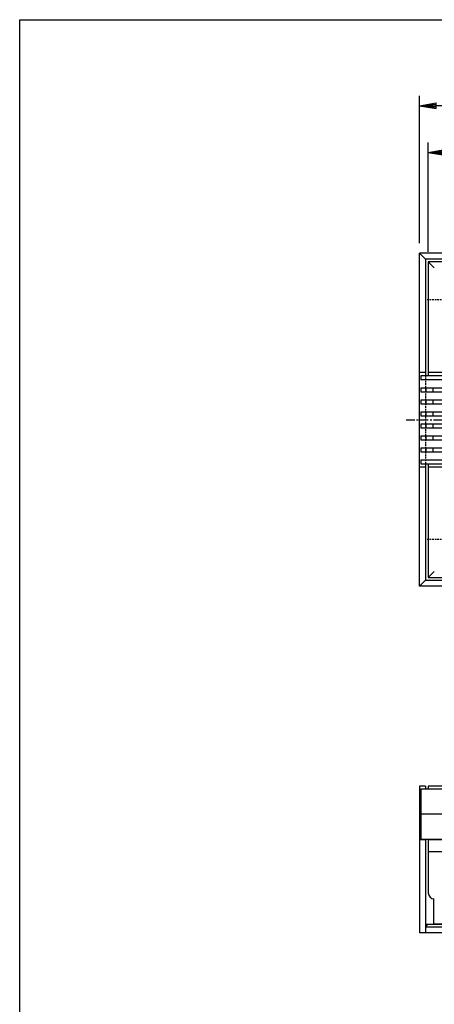
# Model space of a CAD drawing. Extents: x 25 to 1925, y 50 to 1400.
# Drawn here: x 25 to 336, y 661 to 1400 of the extents above; entities that cross this region are included whole.
import ezdxf

# ---------------------------------------------------------------- set-up
doc = ezdxf.new("R2010")
doc.units = 0
doc.header["$LTSCALE"] = 0.2
doc.linetypes.add('CENTER', pattern=[50.8, 31.75, -6.35, 6.35, -6.35])
doc.linetypes.add('HIDDEN', pattern=[9.525, 6.35, -3.175])
doc.layers.get('0').update_dxf_attribs({"linetype": 'CONTINUOUS'})
doc.layers.get('DEFPOINTS').update_dxf_attribs({"linetype": 'CONTINUOUS'})
doc.layers.add('LAY-10', color=7, linetype='CONTINUOUS')
doc.layers.add('LAY-255', color=7, linetype='CONTINUOUS')
doc.styles.add('EXCADDIM1', font='simplex', dxfattribs={"width": 0.84, "bigfont": 'bigfont'})
doc.styles.get("Standard").update_dxf_attribs({"font": 'simplex', "bigfont": 'bigfont'})
doc.dimstyles.new('ISO-25', dxfattribs={"dimtxt": 2.5, "dimasz": 2.5, "dimexe": 1.25, "dimexo": 0.625, "dimtad": 1, "dimtxsty": 'STANDARD', "dimcen": 2.5, "dimazin": 3, "dimtfac": 1, "dimtmove": 0, "dimatfit": 3})

# ---------------------------------------------------------------- blocks, each defined once
blk = doc.blocks.new('EX_BNORM')
at = {"color": 0, "linetype": 'CONTINUOUS'}
for p, q in [((0, 0), (-1, 0.167)), ((-1, 0.167), (-1, -0.167)), ((0, 0), (-1, 0.083)), ((0, 0), (-1, 0)), ((0, 0), (-1, -0.167)), ((0, 0), (-1, -0.083))]:
    blk.add_line(p, q, dxfattribs=at)
blk = doc.blocks.new('*D15')
at = {"layer": 'DEFPOINTS', "color": 0}
for p in [(331.5, 1300.5), (331.5, 1218.5), (918.5, 1218.5)]:
    blk.add_point(p, dxfattribs=at)
at = {"layer": 'LAY-10', "color": 4, "linetype": 'CONTINUOUS'}
for p, q in [((331.5, 1226), (331.5, 1308)), ((918.5, 1226), (918.5, 1308)), ((906, 1300.5), (344, 1300.5))]:
    blk.add_line(p, q, dxfattribs=at)
at = {"layer": 'LAY-10', "color": 4, "xscale": 12.5, "yscale": 12.5, "zscale": 12.5, "rotation": 180}
blk.add_blockref('EX_BNORM', (331.5, 1300.5), dxfattribs=at)
at = {"layer": 'LAY-10', "color": 4, "xscale": 12.5, "yscale": 12.5, "zscale": 12.5}
blk.add_blockref('EX_BNORM', (918.5, 1300.5), dxfattribs=at)
at = {"layer": 'LAY-10', "color": 7, "insert": (625, 1313), "char_height": 15.591, "attachment_point": 5, "style": 'EXCADDIM1'}
blk.add_mtext('587', dxfattribs=at)
blk = doc.blocks.new('*D16')
at = {"layer": 'DEFPOINTS', "color": 0}
for p in [(325, 1335.5), (325, 1225), (925, 1225)]:
    blk.add_point(p, dxfattribs=at)
at = {"layer": 'LAY-10', "color": 4, "linetype": 'CONTINUOUS'}
for p, q in [((325, 1232.5), (325, 1343)), ((925, 1232.5), (925, 1343)), ((912.5, 1335.5), (337.5, 1335.5))]:
    blk.add_line(p, q, dxfattribs=at)
at = {"layer": 'LAY-10', "color": 4, "xscale": 12.5, "yscale": 12.5, "zscale": 12.5, "rotation": 180}
blk.add_blockref('EX_BNORM', (325, 1335.5), dxfattribs=at)
at = {"layer": 'LAY-10', "color": 4, "xscale": 12.5, "yscale": 12.5, "zscale": 12.5}
blk.add_blockref('EX_BNORM', (925, 1335.5), dxfattribs=at)
at = {"layer": 'LAY-10', "color": 7, "insert": (625, 1348), "char_height": 15.591, "attachment_point": 5, "style": 'EXCADDIM1'}
blk.add_mtext('600', dxfattribs=at)

msp = doc.modelspace()

# ---------------------------------------------------------------- linework, layer by layer
at = {"layer": 'LAY-10', "color": 7, "linetype": 'CONTINUOUS'}
for p, q in [((325, 975), (325, 1225)), ((925, 1225), (325, 1225)), ((325, 1225), (329.5, 1220.5)), ((920.5, 1220.5), (329.5, 1220.5)), ((329.5, 1220.5), (329.5, 1133)), ((918.5, 1218.5), (331.5, 1218.5)), ((336, 1214), (331.5, 1218.5)), ((331.5, 1218.5), (331.5, 1133)), ((329.5, 1135.5), (325, 1135.5)), ((924, 1133), (326, 1133)), ((326, 1133), (326, 1130)), ((924, 1130), (326, 1130)), ((918.5, 1135.5), (331.5, 1135.5)), ((326, 1124), (924, 1124)), ((326, 1124), (326, 1121)), ((330, 1121), (330, 1124)), ((335, 1124), (335, 1121)), ((326, 1121), (924, 1121)), ((326, 1115), (924, 1115)), ((326, 1115), (326, 1112)), ((326, 1112), (924, 1112)), ((330, 1112), (330, 1115)), ((335, 1115), (335, 1112)), ((326, 1106), (924, 1106)), ((326, 1106), (326, 1103)), ((326, 1103), (924, 1103)), ((330, 1103), (330, 1106)), ((335, 1106), (335, 1103)), ((326, 1097), (924, 1097)), ((326, 1097), (326, 1094)), ((326, 1094), (924, 1094)), ((330, 1094), (330, 1097)), ((335, 1097), (335, 1094)), ((326, 1088), (924, 1088)), ((326, 1088), (326, 1085)), ((330, 1085), (330, 1088)), ((335, 1088), (335, 1085)), ((326, 1085), (924, 1085)), ((326, 1079), (924, 1079)), ((326, 1079), (326, 1076)), ((330, 1076), (330, 1079)), ((335, 1079), (335, 1076)), ((326, 1076), (924, 1076)), ((329.5, 1064.5), (325, 1064.5)), ((326, 1070), (924, 1070)), ((326, 1070), (326, 1067)), ((326, 1067), (924, 1067)), ((329.5, 1067), (329.5, 979.5)), ((331.5, 1067), (331.5, 981.5)), ((918.5, 1064.5), (331.5, 1064.5)), ((336, 986), (331.5, 981.5)), ((325, 975), (329.5, 979.5)), ((925, 975), (325, 975)), ((329.5, 979.5), (920.5, 979.5)), ((331.5, 981.5), (918.5, 981.5)), ((325, 825), (325, 715)), ((329.5, 825), (325, 825)), ((326, 823), (326, 785)), ((326, 823), (924, 823)), ((329.5, 825), (329.5, 823)), ((918.5, 825), (331.5, 825)), ((331.5, 825), (331.5, 823)), ((353, 804), (326, 804)), ((325, 785), (329.5, 785)), ((418.5, 785), (326, 785)), ((329.5, 785), (329.5, 715)), ((331.5, 785), (418.5, 785)), ((331.5, 785), (331.5, 745)), ((331.5, 776), (423, 776)), ((329.5, 719.5), (331.5, 721.5)), ((329.5, 721.5), (920.5, 721.5)), ((329.5, 719.5), (920.5, 719.5)), ((354.5, 721.5), (335.5, 721.5)), ((925, 715), (325, 715))]:
    msp.add_line(p, q, dxfattribs=at)
at = {"layer": 'LAY-10', "color": 7, "linetype": 'HIDDEN'}
for p, q in [((920.5, 1190), (329.5, 1190)), ((329.5, 1133), (329.5, 1067)), ((920.5, 1010), (329.5, 1010))]:
    msp.add_line(p, q, dxfattribs=at)
at = {"layer": 'LAY-10', "color": 2, "linetype": 'CENTER'}
msp.add_line((315, 1100), (935, 1100), dxfattribs=at)
at = {"layer": 'LAY-10', "color": 7, "linetype": 'CONTINUOUS', "flags": 128}
msp.add_lwpolyline([(335.5, 740.5), (335.5, 721.5)], dxfattribs=at)
at = {"layer": 'LAY-10', "color": 7, "linetype": 'CONTINUOUS'}
msp.add_arc((336, 745), 4.5, 180, 270, dxfattribs=at)
at = {"layer": 'LAY-255', "color": 7, "linetype": 'CONTINUOUS'}
for p, q in [((25, 1400), (1925, 1400)), ((25, 50), (25, 1400))]:
    msp.add_line(p, q, dxfattribs=at)

# ---------------------------------------------------------------- dimensions: what is measured, and where the dimension line sits
at = {"layer": 'LAY-10', "color": 4, "linetype": 'CONTINUOUS'}
for base, p1, p2, picture, middle in [((325, 1335.5), (925, 1225), (325, 1225), '*D16', (625, 1348)), ((331.5, 1300.5), (918.5, 1218.5), (331.5, 1218.5), '*D15', (625, 1313))]:
    dim = msp.add_linear_dim(base=base, p1=p1, p2=p2, dimstyle='ISO-25', override={"dimtxt": 15.590552, "dimasz": 12.5, "dimexe": 7.5, "dimexo": 7.5, "dimgap": 0, "dimtad": 1, "dimjust": 0, "dimtih": 0, "dimtoh": 0, "dimdec": 1, "dimzin": 8, "dimlunit": 2, "dimtxsty": 'EXCADDIM1', "dimblk1": 'EX_BNORM', "dimblk2": 'EX_BNORM', "dimsah": 1, "dimse1": 0, "dimse2": 0, "dimclrd": 4, "dimclre": 4, "dimclrt": 7, "dimtmove": 2}, dxfattribs=at)
    dim.commit()
    dim.dimension.update_dxf_attribs({"geometry": picture, "text_midpoint": middle, "dimtype": 160})

doc.saveas('drawing.dxf')
